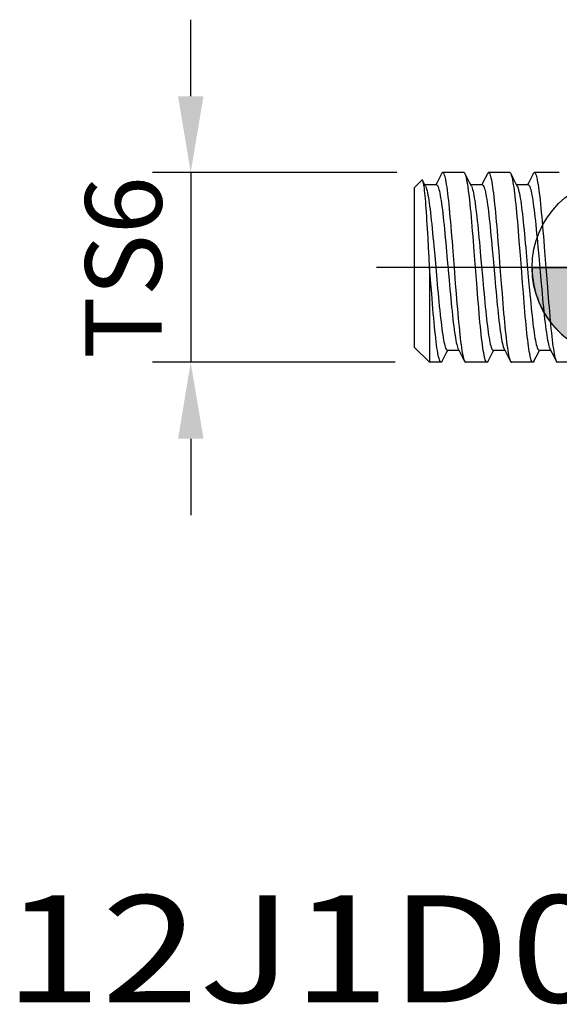
# Model space of a CAD drawing. Extents: x -19.7 to 59, y -24.1 to 17.9.
# Drawn here: x -19.7 to -2.1, y -24.1 to 8.1 of the extents above; entities that cross this region are included whole.
import ezdxf
from ezdxf.enums import TextEntityAlignment as Align

# ---------------------------------------------------------------- set-up
doc = ezdxf.new("R2010")
doc.units = 0
doc.header["$LTSCALE"] = 32.67
doc.header["$PDMODE"] = 3
doc.header["$PDSIZE"] = 0.3125
doc.linetypes.add('CENTER', pattern=[0.6, 0.375, -0.075, 0.075, -0.075])
doc.layers.get('Defpoints').update_dxf_attribs({"linetype": 'CONTINUOUS'})
for name, color, linetype in [('1', 4, 'CONTINUOUS'), ('6', 5, 'CONTINUOUS'), ('SK1', 4, 'CONTINUOUS'), ('SK2', 7, 'CONTINUOUS'), ('SK4', 2, 'CENTER')]:
    doc.layers.add(name, color=color, linetype=linetype)
doc.styles.get("Standard").update_dxf_attribs({"font": 'isocp.shx', "width": 0.8})
doc.dimstyles.new('ISO-25', dxfattribs={"dimtxt": 2.5, "dimasz": 2.5, "dimexe": 1.25, "dimexo": 0.625, "dimtad": 1, "dimtxsty": 'STANDARD', "dimcen": 2.5, "dimadec": 0, "dimazin": 0, "dimtfac": 1, "dimtmove": 0, "dimatfit": 3, "dimfxl": 1, "dimarcsym": 0})

# ---------------------------------------------------------------- blocks, each defined once
blk = doc.blocks.new('*D5')
at = {"layer": 'Defpoints', "color": 0}
for p in [(-6.75, 3.1), (-14.11, -3.1), (-6.8, -3.1)]:
    blk.add_point(p, dxfattribs=at)
at = {"layer": 'SK2', "color": 0, "lineweight": -2}
for p, q in [((-14.11, 5.6), (-14.11, 8.1)), ((-7.375, 3.1), (-15.36, 3.1)), ((-14.11, 3.1), (-14.11, -3.1)), ((-7.425, -3.1), (-15.36, -3.1)), ((-14.11, -5.6), (-14.11, -8.1))]:
    blk.add_line(p, q, dxfattribs=at)
at = {"layer": 'SK2', "color": 0}
for points in [[(-14.526, 5.6), (-13.693, 5.6), (-14.11, 3.1)], [(-14.526, -5.6), (-13.693, -5.6), (-14.11, -3.1)]]:
    blk.add_solid(points, dxfattribs=at)
at = {"layer": 'SK2', "color": 0, "insert": (-15.985, 0), "char_height": 2.5, "attachment_point": 5, "rotation": 90}
blk.add_mtext('TS6', dxfattribs=at)
blk = doc.blocks.new('nullp')
at = {"layer": '1'}
h = blk.add_hatch(color=256, dxfattribs=at)
h.paths.add_polyline_path([(271.939, 389.896), (274.89, 389.896, 0.414214), (271.939, 392.847)])
h.paths.add_polyline_path([(271.939, 386.945), (271.939, 389.896), (268.988, 389.896, 0.414214)])
for p, q in [((271.939, 392.847), (271.939, 386.945)), ((268.988, 389.896), (274.89, 389.896))]:
    blk.add_line(p, q, dxfattribs=at)
for points in [[(271.939, 392.847), (271.939, 389.896), (274.89, 389.896, 0.414214)], [(271.939, 389.896), (268.988, 389.896, 0.414214), (271.939, 386.945)]]:
    blk.add_lwpolyline(points, format="xyb", close=True, dxfattribs=at)
blk.add_circle((271.939, 389.896), 2.951, dxfattribs=at)

msp = doc.modelspace()

# ---------------------------------------------------------------- linework, layer by layer
at = {"layer": 'SK1'}
for p, q in [((-5.911, 3.064), (-6.056, 2.779)), ((-5.175, 3.1), (-5.875, 3.1)), ((-5.068, 2.924), (-5.139, 3.064)), ((-4.933, 2.659), (-5.068, 2.924)), ((-4.411, 3.064), (-4.556, 2.779)), ((-3.675, 3.1), (-4.375, 3.1)), ((-3.568, 2.924), (-3.639, 3.064)), ((-3.433, 2.659), (-3.568, 2.924)), ((-2.911, 3.064), (-3.056, 2.779)), ((-2.06, 3.1), (-2.875, 3.1)), ((-6.8, 2.6), (-6.55, 2.85)), ((-6.8, 2.6), (-6.8, -2.6)), ((-6.433, 2.659), (-6.524, 2.837)), ((-6.075, 2.7), (-6.454, 2.7)), ((-6.056, 2.779), (-6.096, 2.7)), ((-4.575, 2.7), (-4.954, 2.7)), ((-4.556, 2.779), (-4.596, 2.7)), ((-3.075, 2.7), (-3.454, 2.7)), ((-3.056, 2.779), (-3.096, 2.7)), ((-6.334, 0.652), (-6.351, 0.965)), ((-6.317, 0.33), (-6.334, 0.652)), ((-6.163, 0.699), (-6.135, 0.394)), ((-5.76, 0.671), (-5.732, 0.365)), ((-5.567, 0.856), (-5.54, 0.517)), ((-4.84, 0.519), (-4.867, 0.858)), ((-4.66, 0.674), (-4.633, 0.369)), ((-4.067, 0.858), (-4.04, 0.519)), ((-3.34, 0.52), (-3.367, 0.861)), ((-3.158, 0.65), (-3.13, 0.343)), ((-2.76, 0.675), (-2.733, 0.368)), ((-2.567, 0.861), (-2.54, 0.52)), ((-6.3, 0), (-6.317, 0.33)), ((-6.135, 0.394), (-6.066, -0.383)), ((-5.732, 0.365), (-5.663, -0.414)), ((-5.54, 0.517), (-5.5, 0)), ((-4.8, 0), (-4.84, 0.519)), ((-4.633, 0.369), (-4.564, -0.408)), ((-4.253, 0.597), (-4.226, 0.289)), ((-4.04, 0.519), (-4, 0)), ((-3.3, 0), (-3.34, 0.52)), ((-3.13, 0.343), (-3.062, -0.433)), ((-2.733, 0.368), (-2.664, -0.411)), ((-2.54, 0.52), (-2.5, 0)), ((-6.26, -0.52), (-6.3, 0)), ((-6.3, 0), (-6.3, -3.1)), ((-5.5, 0), (-5.46, -0.52)), ((-4.76, -0.519), (-4.8, 0)), ((-4.226, 0.289), (-4.17, -0.335)), ((-4, 0), (-3.96, -0.519)), ((-3.261, -0.501), (-3.3, 0)), ((-2.5, 0), (-2.461, -0.501)), ((-6.233, -0.861), (-6.26, -0.52)), ((-6.066, -0.383), (-6.038, -0.688)), ((-5.663, -0.414), (-5.636, -0.72)), ((-5.46, -0.52), (-5.433, -0.861)), ((-4.733, -0.859), (-4.76, -0.519)), ((-4.564, -0.408), (-4.536, -0.713)), ((-4.17, -0.335), (-4.143, -0.642)), ((-3.96, -0.519), (-3.933, -0.859)), ((-3.235, -0.828), (-3.261, -0.501)), ((-3.062, -0.433), (-3.034, -0.737)), ((-2.664, -0.411), (-2.636, -0.716)), ((-2.461, -0.501), (-2.435, -0.828)), ((-6.8, -2.6), (-6.3, -3.1)), ((-5.889, -3.064), (-5.745, -2.78)), ((-5.745, -2.78), (-5.704, -2.7)), ((-5.725, -2.7), (-5.346, -2.7)), ((-5.367, -2.659), (-5.233, -2.923)), ((-4.389, -3.064), (-4.245, -2.78)), ((-4.245, -2.78), (-4.204, -2.7)), ((-4.225, -2.7), (-3.846, -2.7)), ((-3.867, -2.659), (-3.733, -2.923)), ((-2.889, -3.064), (-2.745, -2.78)), ((-2.745, -2.78), (-2.704, -2.7)), ((-2.725, -2.7), (-2.346, -2.7)), ((-2.367, -2.659), (-2.233, -2.923)), ((-5.925, -3.1), (-6.3, -3.1)), ((-5.233, -2.923), (-5.161, -3.064)), ((-4.425, -3.1), (-5.125, -3.1)), ((-3.733, -2.923), (-3.661, -3.064)), ((-2.925, -3.1), (-3.625, -3.1)), ((-2.233, -2.923), (-2.161, -3.064)), ((-0.999, -3.1), (-2.125, -3.1))]:
    msp.add_line(p, q, dxfattribs=at)
for points in [[(-5.911, 3.064), (-5.902, 3.081), (-5.888, 3.095), (-5.875, 3.1)], [(-5.875, 3.1), (-5.862, 3.095), (-5.848, 3.081), (-5.835, 3.056), (-5.822, 3.023), (-5.808, 2.979), (-5.795, 2.927), (-5.781, 2.864), (-5.768, 2.793), (-5.754, 2.712), (-5.741, 2.623), (-5.727, 2.527), (-5.714, 2.422), (-5.701, 2.31), (-5.687, 2.191), (-5.674, 2.064), (-5.661, 1.931), (-5.647, 1.791), (-5.634, 1.646), (-5.62, 1.496), (-5.607, 1.342), (-5.594, 1.183), (-5.58, 1.021), (-5.567, 0.856)], [(-5.139, 3.064), (-5.148, 3.081), (-5.162, 3.095), (-5.175, 3.1)], [(-4.867, 0.858), (-4.88, 1.023), (-4.894, 1.185), (-4.907, 1.343), (-4.92, 1.497), (-4.934, 1.647), (-4.947, 1.793), (-4.961, 1.933), (-4.974, 2.067), (-4.988, 2.194), (-5.001, 2.313), (-5.014, 2.425), (-5.028, 2.529), (-5.041, 2.625), (-5.054, 2.713), (-5.068, 2.793), (-5.081, 2.864), (-5.095, 2.926), (-5.108, 2.979), (-5.121, 3.022), (-5.135, 3.056), (-5.139, 3.064)], [(-4.411, 3.064), (-4.402, 3.08), (-4.388, 3.095), (-4.375, 3.1)], [(-4.375, 3.1), (-4.362, 3.095), (-4.348, 3.081), (-4.335, 3.056), (-4.321, 3.022), (-4.308, 2.979), (-4.295, 2.926), (-4.281, 2.864), (-4.268, 2.793), (-4.254, 2.713), (-4.241, 2.625), (-4.228, 2.529), (-4.214, 2.425), (-4.201, 2.313), (-4.188, 2.194), (-4.174, 2.067), (-4.161, 1.933), (-4.147, 1.793), (-4.134, 1.647), (-4.12, 1.497), (-4.107, 1.343), (-4.094, 1.185), (-4.08, 1.023), (-4.067, 0.858)], [(-3.639, 3.064), (-3.648, 3.08), (-3.662, 3.095), (-3.675, 3.1)], [(-3.367, 0.861), (-3.381, 1.027), (-3.394, 1.189), (-3.407, 1.348), (-3.421, 1.502), (-3.434, 1.651), (-3.448, 1.796), (-3.461, 1.936), (-3.474, 2.069), (-3.488, 2.196), (-3.501, 2.315), (-3.515, 2.426), (-3.528, 2.53), (-3.541, 2.627), (-3.555, 2.714), (-3.568, 2.794), (-3.581, 2.865), (-3.595, 2.926), (-3.608, 2.979), (-3.621, 3.022), (-3.635, 3.056), (-3.639, 3.064)], [(-2.911, 3.064), (-2.902, 3.08), (-2.889, 3.095), (-2.875, 3.1)], [(-2.875, 3.1), (-2.862, 3.095), (-2.848, 3.08), (-2.835, 3.056), (-2.821, 3.022), (-2.808, 2.979), (-2.795, 2.926), (-2.781, 2.865), (-2.768, 2.794), (-2.755, 2.714), (-2.741, 2.627), (-2.728, 2.53), (-2.715, 2.426), (-2.701, 2.315), (-2.688, 2.196), (-2.674, 2.069), (-2.661, 1.936), (-2.648, 1.796), (-2.634, 1.651), (-2.621, 1.502), (-2.607, 1.348), (-2.594, 1.189), (-2.581, 1.027), (-2.567, 0.861)], [(-6.524, 2.837), (-6.533, 2.851), (-6.542, 2.854), (-6.55, 2.85)], [(-6.351, 0.965), (-6.36, 1.117), (-6.368, 1.264), (-6.377, 1.406), (-6.386, 1.544), (-6.394, 1.678), (-6.403, 1.806), (-6.412, 1.928), (-6.42, 2.043), (-6.429, 2.151), (-6.437, 2.252), (-6.446, 2.346), (-6.455, 2.433), (-6.463, 2.513), (-6.472, 2.585), (-6.481, 2.648), (-6.49, 2.704), (-6.498, 2.75), (-6.507, 2.788), (-6.516, 2.818), (-6.524, 2.837)], [(-6.433, 2.659), (-6.424, 2.639), (-6.411, 2.602), (-6.397, 2.556), (-6.383, 2.502), (-6.369, 2.439), (-6.355, 2.368), (-6.342, 2.29), (-6.328, 2.203), (-6.314, 2.11), (-6.3, 2.009), (-6.287, 1.901), (-6.273, 1.788), (-6.259, 1.668), (-6.245, 1.543), (-6.231, 1.412), (-6.218, 1.277), (-6.204, 1.138), (-6.19, 0.995), (-6.176, 0.848), (-6.163, 0.699)], [(-6.075, 2.7), (-6.064, 2.697), (-6.05, 2.686), (-6.036, 2.665), (-6.023, 2.635), (-6.009, 2.597), (-5.995, 2.55), (-5.981, 2.494), (-5.967, 2.43), (-5.954, 2.358), (-5.94, 2.278), (-5.926, 2.19), (-5.912, 2.095), (-5.898, 1.993), (-5.884, 1.884), (-5.871, 1.769), (-5.857, 1.648), (-5.843, 1.522), (-5.829, 1.39), (-5.815, 1.254), (-5.801, 1.113), (-5.788, 0.969), (-5.774, 0.822), (-5.76, 0.671)], [(-4.933, 2.659), (-4.922, 2.634), (-4.908, 2.595), (-4.895, 2.548), (-4.881, 2.492), (-4.867, 2.428), (-4.853, 2.356), (-4.839, 2.276), (-4.826, 2.189), (-4.812, 2.094), (-4.798, 1.992), (-4.784, 1.883), (-4.771, 1.769), (-4.757, 1.648), (-4.743, 1.522), (-4.729, 1.391), (-4.715, 1.255), (-4.702, 1.115), (-4.688, 0.971), (-4.674, 0.824), (-4.66, 0.674)], [(-4.575, 2.7), (-4.571, 2.7), (-4.557, 2.693), (-4.544, 2.677), (-4.53, 2.652), (-4.516, 2.618), (-4.502, 2.575), (-4.488, 2.524), (-4.474, 2.464), (-4.461, 2.396), (-4.447, 2.32), (-4.433, 2.236), (-4.419, 2.145), (-4.405, 2.046), (-4.391, 1.941), (-4.378, 1.829), (-4.364, 1.711), (-4.35, 1.587), (-4.336, 1.458), (-4.322, 1.324), (-4.309, 1.186), (-4.295, 1.043), (-4.281, 0.897), (-4.267, 0.748), (-4.253, 0.597)], [(-3.433, 2.659), (-3.42, 2.628), (-3.406, 2.588), (-3.392, 2.54), (-3.379, 2.483), (-3.365, 2.417), (-3.351, 2.344), (-3.337, 2.262), (-3.323, 2.174), (-3.31, 2.078), (-3.296, 1.975), (-3.282, 1.865), (-3.268, 1.749), (-3.254, 1.628), (-3.241, 1.501), (-3.227, 1.369), (-3.213, 1.232), (-3.199, 1.092), (-3.186, 0.947), (-3.172, 0.8), (-3.158, 0.65)], [(-3.075, 2.7), (-3.064, 2.697), (-3.051, 2.686), (-3.037, 2.665), (-3.023, 2.636), (-3.009, 2.598), (-2.995, 2.551), (-2.981, 2.495), (-2.968, 2.432), (-2.954, 2.36), (-2.94, 2.28), (-2.926, 2.192), (-2.912, 2.097), (-2.899, 1.995), (-2.885, 1.887), (-2.871, 1.772), (-2.857, 1.651), (-2.843, 1.524), (-2.829, 1.393), (-2.816, 1.257), (-2.802, 1.116), (-2.788, 0.972), (-2.774, 0.825), (-2.76, 0.675)], [(-4.143, -0.642), (-4.129, -0.793), (-4.115, -0.941), (-4.101, -1.086), (-4.087, -1.227), (-4.074, -1.364), (-4.06, -1.497), (-4.046, -1.624), (-4.032, -1.747), (-4.018, -1.863), (-4.004, -1.973), (-3.991, -2.076), (-3.977, -2.173), (-3.963, -2.262), (-3.949, -2.343), (-3.935, -2.417), (-3.921, -2.483), (-3.908, -2.54), (-3.894, -2.589), (-3.88, -2.629), (-3.867, -2.659)], [(-5.925, -3.1), (-5.938, -3.095), (-5.952, -3.08), (-5.965, -3.056), (-5.979, -3.022), (-5.992, -2.979), (-6.005, -2.926), (-6.019, -2.864), (-6.032, -2.794), (-6.045, -2.714), (-6.059, -2.626), (-6.072, -2.529), (-6.086, -2.425), (-6.099, -2.313), (-6.112, -2.194), (-6.126, -2.068), (-6.139, -1.934), (-6.153, -1.795), (-6.166, -1.651), (-6.179, -1.502), (-6.193, -1.348), (-6.206, -1.19), (-6.219, -1.028), (-6.233, -0.861)], [(-6.038, -0.688), (-6.025, -0.838), (-6.011, -0.984), (-5.997, -1.128), (-5.983, -1.268), (-5.97, -1.403), (-5.956, -1.534), (-5.942, -1.659), (-5.928, -1.78), (-5.914, -1.894), (-5.901, -2.002), (-5.887, -2.103), (-5.873, -2.197), (-5.859, -2.284), (-5.846, -2.363), (-5.832, -2.435), (-5.818, -2.498), (-5.804, -2.553), (-5.79, -2.599), (-5.777, -2.637), (-5.763, -2.666), (-5.749, -2.686), (-5.735, -2.698), (-5.725, -2.7)], [(-5.636, -0.72), (-5.622, -0.869), (-5.608, -1.016), (-5.594, -1.159), (-5.58, -1.298), (-5.566, -1.433), (-5.553, -1.563), (-5.539, -1.688), (-5.525, -1.807), (-5.511, -1.92), (-5.497, -2.026), (-5.484, -2.126), (-5.47, -2.219), (-5.456, -2.304), (-5.442, -2.382), (-5.428, -2.451), (-5.414, -2.513), (-5.401, -2.566), (-5.387, -2.61), (-5.373, -2.646), (-5.367, -2.659)], [(-5.433, -0.861), (-5.419, -1.028), (-5.406, -1.19), (-5.393, -1.348), (-5.379, -1.502), (-5.366, -1.651), (-5.353, -1.795), (-5.339, -1.934), (-5.326, -2.068), (-5.312, -2.194), (-5.299, -2.313), (-5.286, -2.425), (-5.272, -2.529), (-5.259, -2.626), (-5.245, -2.714), (-5.232, -2.794), (-5.219, -2.864), (-5.205, -2.926), (-5.192, -2.979), (-5.179, -3.022), (-5.165, -3.056), (-5.161, -3.064)], [(-4.425, -3.1), (-4.438, -3.095), (-4.452, -3.08), (-4.465, -3.056), (-4.479, -3.022), (-4.492, -2.979), (-4.505, -2.926), (-4.519, -2.864), (-4.532, -2.793), (-4.545, -2.714), (-4.559, -2.626), (-4.572, -2.53), (-4.585, -2.426), (-4.599, -2.314), (-4.612, -2.194), (-4.626, -2.068), (-4.639, -1.934), (-4.653, -1.794), (-4.666, -1.649), (-4.68, -1.499), (-4.693, -1.344), (-4.706, -1.186), (-4.72, -1.025), (-4.733, -0.859)], [(-4.536, -0.713), (-4.522, -0.862), (-4.509, -1.008), (-4.495, -1.151), (-4.481, -1.29), (-4.467, -1.425), (-4.454, -1.555), (-4.44, -1.679), (-4.426, -1.799), (-4.412, -1.912), (-4.398, -2.019), (-4.385, -2.119), (-4.371, -2.212), (-4.357, -2.297), (-4.343, -2.375), (-4.329, -2.445), (-4.316, -2.507), (-4.302, -2.561), (-4.288, -2.606), (-4.274, -2.642), (-4.261, -2.67), (-4.247, -2.689), (-4.233, -2.698), (-4.225, -2.7)], [(-3.933, -0.859), (-3.92, -1.025), (-3.906, -1.186), (-3.893, -1.344), (-3.88, -1.499), (-3.866, -1.649), (-3.853, -1.794), (-3.839, -1.934), (-3.826, -2.068), (-3.812, -2.194), (-3.799, -2.314), (-3.785, -2.426), (-3.772, -2.53), (-3.759, -2.626), (-3.745, -2.714), (-3.732, -2.793), (-3.719, -2.864), (-3.705, -2.926), (-3.692, -2.979), (-3.679, -3.022), (-3.665, -3.056), (-3.661, -3.064)], [(-2.925, -3.1), (-2.937, -3.096), (-2.95, -3.083), (-2.963, -3.061), (-2.976, -3.03), (-2.989, -2.99), (-3.002, -2.941), (-3.015, -2.884), (-3.028, -2.817), (-3.041, -2.742), (-3.054, -2.659), (-3.067, -2.569), (-3.08, -2.471), (-3.093, -2.366), (-3.106, -2.254), (-3.119, -2.135), (-3.132, -2.009), (-3.145, -1.877), (-3.158, -1.739), (-3.171, -1.597), (-3.184, -1.451), (-3.197, -1.3), (-3.21, -1.146), (-3.223, -0.989), (-3.235, -0.828)], [(-3.034, -0.737), (-3.02, -0.886), (-3.006, -1.032), (-2.993, -1.174), (-2.979, -1.312), (-2.965, -1.446), (-2.951, -1.575), (-2.938, -1.699), (-2.924, -1.817), (-2.91, -1.93), (-2.896, -2.035), (-2.882, -2.134), (-2.869, -2.226), (-2.855, -2.311), (-2.841, -2.387), (-2.827, -2.456), (-2.813, -2.517), (-2.8, -2.569), (-2.786, -2.613), (-2.772, -2.648), (-2.758, -2.674), (-2.745, -2.691), (-2.731, -2.699), (-2.725, -2.7)], [(-2.636, -0.716), (-2.622, -0.866), (-2.608, -1.012), (-2.594, -1.156), (-2.581, -1.295), (-2.567, -1.43), (-2.553, -1.56), (-2.539, -1.685), (-2.525, -1.804), (-2.511, -1.917), (-2.498, -2.024), (-2.484, -2.124), (-2.47, -2.217), (-2.456, -2.303), (-2.442, -2.38), (-2.429, -2.45), (-2.415, -2.512), (-2.401, -2.565), (-2.387, -2.609), (-2.373, -2.645), (-2.367, -2.659)], [(-2.435, -0.828), (-2.423, -0.989), (-2.41, -1.146), (-2.397, -1.3), (-2.384, -1.451), (-2.371, -1.597), (-2.358, -1.739), (-2.345, -1.877), (-2.332, -2.009), (-2.319, -2.135), (-2.306, -2.254), (-2.293, -2.366), (-2.28, -2.471), (-2.267, -2.569), (-2.254, -2.659), (-2.241, -2.742), (-2.228, -2.817), (-2.215, -2.884), (-2.202, -2.941), (-2.189, -2.99), (-2.176, -3.03), (-2.163, -3.061), (-2.161, -3.064)], [(-5.889, -3.064), (-5.898, -3.08), (-5.912, -3.095), (-5.925, -3.1)], [(-5.161, -3.064), (-5.152, -3.08), (-5.138, -3.095), (-5.125, -3.1)], [(-4.389, -3.064), (-4.398, -3.08), (-4.412, -3.095), (-4.425, -3.1)], [(-3.661, -3.064), (-3.652, -3.08), (-3.638, -3.095), (-3.625, -3.1)], [(-2.889, -3.064), (-2.898, -3.081), (-2.911, -3.095), (-2.925, -3.1)], [(-2.161, -3.064), (-2.15, -3.083), (-2.137, -3.096), (-2.125, -3.1)]]:
    msp.add_lwpolyline(points, dxfattribs=at)
at = {"layer": 'SK4', "color": 2, "linetype": 'CENTER'}
msp.add_line((0, 0), (-8.034, 0), dxfattribs=at)

# ---------------------------------------------------------------- block references
at = {"layer": 'SK1'}
msp.add_blockref('nullp', (-271.939, -389.896), dxfattribs=at)

# ---------------------------------------------------------------- texts
at = {"layer": '6', "width": 1.2}
msp.add_text('12J1D010016T6R00', height=3.5, dxfattribs=at).set_placement((5.913, -24.024), align=Align.CENTER)

# ---------------------------------------------------------------- dimensions: what is measured, and where the dimension line sits
at = {"layer": 'SK2'}
dim = msp.add_linear_dim(base=(-14.11, -3.1), p1=(-6.75, 3.1), p2=(-6.8, -3.1), angle=270, text='TS6', dimstyle='ISO-25', dxfattribs=at)
dim.commit()
dim.dimension.update_dxf_attribs({"geometry": '*D5', "text_midpoint": (-14.11, 0), "dimtype": 160})

doc.saveas('drawing.dxf')
